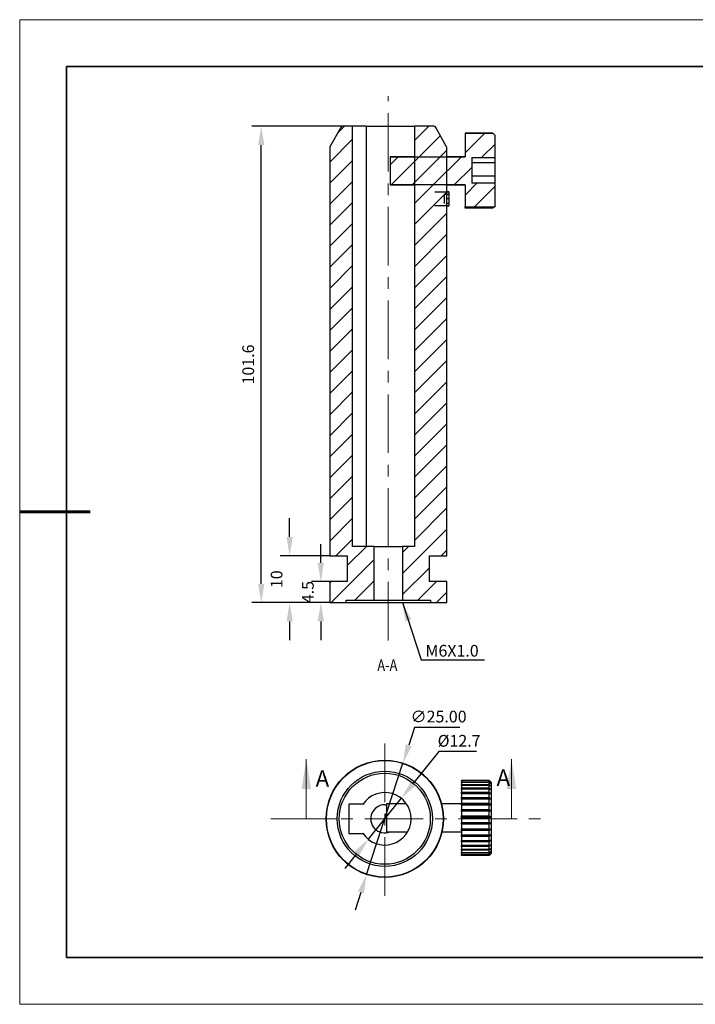
# Model space of a CAD drawing. Units: millimetres. Extents: x 12923 to 13220, y -7583 to -7373.
# Drawn here: x 12923 to 13067, y -7583 to -7373 of the extents above; entities that cross this region are included whole.
import ezdxf

# ---------------------------------------------------------------- set-up
doc = ezdxf.new("R2010")
doc.units = ezdxf.units.MM
doc.header["$LTSCALE"] = 10
doc.header["$PDMODE"] = 34
doc.linetypes.add('CENTER', pattern=[2, 1.25, -0.25, 0.25, -0.25])
for name, color, linetype in [('1轮廓实线层', 7, 'Continuous'), ('5剖面线层', 2, 'Continuous'), ('6文字层', 3, 'Continuous'), ('6文字层 @ 1', 3, 'Continuous')]:
    doc.layers.add(name, color=color, linetype=linetype)
for name, color, linetype, lineweight in [('2细线层', 4, 'Continuous', 15), ('3中心线层', 1, 'CENTER', 9), ('7标注层', 4, 'Continuous', 5), ('粗实线层', 7, 'Continuous', 35), ('细实线层', 7, 'Continuous', 18)]:
    doc.layers.add(name, color=color, linetype=linetype, lineweight=lineweight)
doc.styles.add('SLDTEXTSTYLE4', font='TXT', dxfattribs={"width": 0.7})
doc.styles.add('TH-GBD2M', font='calibri.ttf', dxfattribs={"width": 0.8, "height": 2.5})
doc.dimstyles.new('TH-GBD2M', dxfattribs={"dimtxt": 2.5, "dimasz": 4, "dimexe": 2, "dimexo": 0, "dimgap": 1.5, "dimtad": 1, "dimtoh": 1, "dimdec": 4, "dimzin": 9, "dimdsep": 46, "dimtxsty": 'TH-GBD2M', "dimcen": 0, "dimclrt": 3, "dimadec": 0, "dimazin": 3, "dimtfac": 1, "dimtdec": 4, "dimtofl": 0, "dimtmove": 0, "dimatfit": 0, "dimfxl": 1, "dimtolj": 1, "dimtzin": 0, "dimarcsym": 0})
doc.dimstyles.new('透镜标注', dxfattribs={"dimtxt": 2.5, "dimasz": 4, "dimexe": 1.25, "dimexo": 0.625, "dimtad": 1, "dimtoh": 1, "dimzin": 1, "dimdsep": 46, "dimtxsty": 'TH-GBD2M', "dimcen": 2.5, "dimclrt": 256, "dimadec": 0, "dimazin": 0, "dimtm": 1e-09, "dimtfac": 1, "dimtmove": 0, "dimatfit": 3, "dimfxl": 1, "dimtzin": 0, "dimarcsym": 0})
pattern_1 = [(45, (12882.1543, -7636.58), (-2.245064, 2.245064), [])]

# ---------------------------------------------------------------- blocks, each defined once
blk = doc.blocks.new('*X10')
at = {"layer": '粗实线层'}
for p, q in [((-138.5, 95), (-138.5, -95)), ((138.5, 95), (-138.5, 95)), ((-138.5, -95), (138.5, -95))]:
    blk.add_line(p, q, dxfattribs=at)
at = {"layer": '粗实线层', "lineweight": 60}
blk.add_line((-148.5, 0), (-133.5, 0), dxfattribs=at)
at = {"layer": '细实线层'}
for p, q in [((148.5, 105), (-148.5, 105)), ((-148.5, 105), (-148.5, -105)), ((-148.5, -105), (148.5, -105))]:
    blk.add_line(p, q, dxfattribs=at)
blk = doc.blocks.new('*D74')
at = {"layer": '7标注层', "color": 0, "lineweight": -2, "transparency": 16777216}
for p, q in [((13007.33, -7524.35), (13006.09, -7528.15)), ((13016.97, -7524.35), (13007.33, -7524.35)), ((12997.12, -7555.73), (13004.86, -7531.95)), ((12995.88, -7559.53), (12994.64, -7563.33))]:
    blk.add_line(p, q, dxfattribs=at)
at = {"layer": '7标注层', "color": 0, "transparency": 16777216}
for points in [[(13005.46, -7527.94), (13006.73, -7528.36), (13004.86, -7531.95)], [(12995.25, -7559.32), (12996.52, -7559.74), (12997.12, -7555.73)]]:
    blk.add_solid(points, dxfattribs=at)
at = {"layer": 'Defpoints', "color": 0, "transparency": 16777216}
for p in [(13004.86, -7531.95), (12997.12, -7555.73)]:
    blk.add_point(p, dxfattribs=at)
at = {"layer": '7标注层', "transparency": 16777216, "insert": (13012.46, -7522.04), "char_height": 2.5, "attachment_point": 5, "style": 'TH-GBD2M'}
blk.add_mtext('\\A1;∅25.00', dxfattribs=at)
blk = doc.blocks.new('*D75')
at = {"layer": '7标注层', "color": 0, "lineweight": -2, "transparency": 16777216}
for p, q in [((13012.51, -7529.52), (13007, -7536.36)), ((13020.52, -7529.52), (13012.51, -7529.52)), ((12997.48, -7548.2), (13004.5, -7539.48)), ((12994.97, -7551.32), (12992.46, -7554.43))]:
    blk.add_line(p, q, dxfattribs=at)
at = {"layer": '7标注层', "color": 0, "transparency": 16777216}
for points in [[(13006.49, -7535.95), (13007.52, -7536.78), (13004.5, -7539.48)], [(12994.45, -7550.9), (12995.49, -7551.73), (12997.48, -7548.2)]]:
    blk.add_solid(points, dxfattribs=at)
at = {"layer": 'Defpoints', "color": 0, "transparency": 16777216}
for p in [(13004.5, -7539.48), (12997.48, -7548.2)]:
    blk.add_point(p, dxfattribs=at)
at = {"layer": '7标注层', "transparency": 16777216, "insert": (13016.83, -7527.21), "char_height": 2.5, "attachment_point": 5, "style": 'TH-GBD2M'}
blk.add_mtext('\\A1;%%c12.7', dxfattribs=at)
blk = doc.blocks.new('*D76')
at = {"layer": '7标注层', "color": 0, "lineweight": -2, "transparency": 16777216}
for p, q in [((12995.57, -7396.14), (12972.65, -7396.14)), ((12974.65, -7493.74), (12974.65, -7400.14)), ((12989.24, -7497.74), (12972.65, -7497.74))]:
    blk.add_line(p, q, dxfattribs=at)
at = {"layer": '7标注层', "color": 0, "transparency": 16777216}
for points in [[(12973.99, -7400.14), (12975.32, -7400.14), (12974.65, -7396.14)], [(12973.99, -7493.74), (12975.32, -7493.74), (12974.65, -7497.74)]]:
    blk.add_solid(points, dxfattribs=at)
at = {"layer": 'Defpoints', "color": 0, "transparency": 16777216}
for p in [(12974.65, -7396.14), (12995.57, -7396.14), (12989.24, -7497.74)]:
    blk.add_point(p, dxfattribs=at)
at = {"layer": '7标注层', "color": 3, "transparency": 16777216, "insert": (12971.87, -7446.94), "char_height": 2.5, "attachment_point": 5, "rotation": 90, "style": 'TH-GBD2M'}
blk.add_mtext('\\A1;101.6', dxfattribs=at)
blk = doc.blocks.new('*D77')
at = {"layer": '7标注层', "color": 0, "lineweight": -2, "transparency": 16777216}
for p, q in [((12987.35, -7489.24), (12987.35, -7485.24)), ((12989.24, -7493.24), (12985.35, -7493.24)), ((12989.24, -7497.74), (12985.35, -7497.74)), ((12987.35, -7501.74), (12987.35, -7505.74))]:
    blk.add_line(p, q, dxfattribs=at)
at = {"layer": '7标注层', "color": 0, "transparency": 16777216}
for points in [[(12986.68, -7489.24), (12988.02, -7489.24), (12987.35, -7493.24)], [(12986.68, -7501.74), (12988.02, -7501.74), (12987.35, -7497.74)]]:
    blk.add_solid(points, dxfattribs=at)
at = {"layer": 'Defpoints', "color": 0, "transparency": 16777216}
for p in [(12987.35, -7493.24), (12989.24, -7493.24), (12989.24, -7497.74)]:
    blk.add_point(p, dxfattribs=at)
at = {"layer": '7标注层', "color": 3, "transparency": 16777216, "insert": (12984.58, -7495.49), "char_height": 2.5, "attachment_point": 5, "rotation": 90, "style": 'TH-GBD2M'}
blk.add_mtext('\\A1;4.5', dxfattribs=at)
blk = doc.blocks.new('*D78')
at = {"layer": '7标注层', "color": 0, "lineweight": -2, "transparency": 16777216}
for p, q in [((12980.7, -7483.74), (12980.7, -7479.74)), ((12989.24, -7487.74), (12978.7, -7487.74)), ((12989.24, -7497.74), (12978.7, -7497.74)), ((12980.7, -7501.74), (12980.7, -7505.74))]:
    blk.add_line(p, q, dxfattribs=at)
at = {"layer": '7标注层', "color": 0, "transparency": 16777216}
for points in [[(12980.04, -7483.74), (12981.37, -7483.74), (12980.7, -7487.74)], [(12980.04, -7501.74), (12981.37, -7501.74), (12980.7, -7497.74)]]:
    blk.add_solid(points, dxfattribs=at)
at = {"layer": 'Defpoints', "color": 0, "transparency": 16777216}
for p in [(12980.7, -7487.74), (12989.24, -7487.74), (12989.24, -7497.74)]:
    blk.add_point(p, dxfattribs=at)
at = {"layer": '7标注层', "color": 3, "transparency": 16777216, "insert": (12977.92, -7492.74), "char_height": 2.5, "attachment_point": 5, "rotation": 90, "style": 'TH-GBD2M'}
blk.add_mtext('\\A1;10', dxfattribs=at)

msp = doc.modelspace()

# ---------------------------------------------------------------- hatches: boundary and pattern name
at = {"layer": '5剖面线层'}
h = msp.add_hatch(dxfattribs=at)
h.set_pattern_fill('ANSI31', color=256, style=0)
h.set_pattern_definition(pattern_1)
edge = h.paths.add_edge_path(flags=0)
edge.add_line((12998.73832, -7497.23847), (12998.73832, -7485.73847))
edge.add_line((12998.73832, -7485.73847), (12994.09167, -7485.73847))
edge.add_line((12994.09167, -7485.73847), (12994.09167, -7396.13847))
edge.add_line((12994.09167, -7396.13847), (12992.03252, -7396.13847))
edge.add_arc((12992.03252, -7396.63847), 0.5, 90, 150.9453959)
edge.add_line((12991.59544, -7396.39565), (12989.30124, -7400.52521))
edge.add_arc((12989.73832, -7400.76803), 0.5, 150.9453959, 180)
edge.add_line((12989.23832, -7400.76803), (12989.23832, -7487.73847))
edge.add_line((12989.23832, -7487.73847), (12992.98832, -7487.73847))
edge.add_line((12992.98832, -7487.73847), (12992.98832, -7493.23847))
edge.add_line((12992.98832, -7493.23847), (12989.23832, -7493.23847))
edge.add_line((12989.23832, -7493.23847), (12989.23832, -7497.73847))
edge.add_line((12989.23832, -7497.73847), (12992.75996, -7497.73847))
edge.add_line((12992.75996, -7497.73847), (12992.73832, -7497.1957))
edge.add_line((12992.73832, -7497.1957), (12998.73832, -7497.23847))
h = msp.add_hatch(dxfattribs=at)
h.set_pattern_fill('ANSI31', color=256, style=0)
h.set_pattern_definition(pattern_1)
edge = h.paths.add_edge_path(flags=0)
edge.add_line((13011.44412, -7396.13847), (13007.33497, -7396.13847))
edge.add_line((13007.33497, -7396.13847), (13007.33497, -7485.73847))
edge.add_line((13007.33497, -7485.73847), (13004.73832, -7485.73847))
edge.add_line((13004.73832, -7485.73847), (13004.73832, -7497.23847))
edge.add_line((13004.73832, -7497.23847), (13010.73832, -7497.1957))
edge.add_line((13010.73832, -7497.1957), (13010.71668, -7497.73847))
edge.add_line((13010.71668, -7497.73847), (13014.23832, -7497.73847))
edge.add_line((13014.23832, -7497.73847), (13014.23832, -7493.23847))
edge.add_line((13014.23832, -7493.23847), (13010.48832, -7493.23847))
edge.add_line((13010.48832, -7493.23847), (13010.48832, -7487.73847))
edge.add_line((13010.48832, -7487.73847), (13014.23832, -7487.73847))
edge.add_line((13014.23832, -7487.73847), (13014.23832, -7400.76803))
edge.add_arc((13013.73832, -7400.76803), 0.5, 360, 389.0546041)
edge.add_line((13014.1754, -7400.52521), (13011.8812, -7396.39565))
edge.add_arc((13011.44412, -7396.63847), 0.5, 29.0546041, 90)
h = msp.add_hatch(dxfattribs=at)
h.set_pattern_fill('ANSI31', color=256, style=0)
h.set_pattern_definition(pattern_1)
edge = h.paths.add_edge_path(flags=0)
edge.add_line((13024.51355, -7413.13591), (13024.51355, -7408.28716))
edge.add_line((13024.51355, -7408.28716), (13019.51355, -7408.28716))
edge.add_line((13019.51355, -7408.28716), (13019.51355, -7402.81563))
edge.add_line((13019.51355, -7402.81563), (13024.51355, -7402.81563))
edge.add_line((13024.51355, -7402.81563), (13024.51355, -7398.14103))
edge.add_spline(control_points=[(13024.51355, -7398.14103), (13024.34689, -7397.97431), (13024.18022, -7397.80759), (13024.01355, -7397.64087)], knot_values=[0.035263563, 0.035263563, 0.035263563, 0.035263563, 0.035970665, 0.035970665, 0.035970665, 0.035970665], weights=[1, 1, 1, 1], degree=3, periodic=0)
edge.add_line((13024.01355, -7397.64087), (13018.11355, -7397.64087))
edge.add_line((13018.11355, -7397.64087), (13018.11355, -7402.64487))
edge.add_line((13018.11355, -7402.64487), (13002.11355, -7402.64487))
edge.add_line((13002.11355, -7402.64487), (13002.11355, -7408.63206))
edge.add_line((13002.11355, -7408.63206), (13018.11355, -7408.63206))
edge.add_line((13018.11355, -7408.63206), (13018.11355, -7413.30269))
edge.add_line((13018.11355, -7413.30269), (13024.34682, -7413.30269))
edge.add_spline(control_points=[(13024.34682, -7413.30269), (13024.4024, -7413.2471), (13024.45798, -7413.1915), (13024.51355, -7413.13591)], knot_values=[0.014055676, 0.014055676, 0.014055676, 0.014055676, 0.014291506, 0.014291506, 0.014291506, 0.014291506], weights=[1, 1, 1, 1], degree=3, periodic=0)

# ---------------------------------------------------------------- linework, layer by layer
at = {"layer": '1轮廓实线层'}
for p, q in [((12994.09167, -7396.13847), (12992.03252, -7396.13847)), ((12994.09167, -7485.73847), (12994.09167, -7396.13847)), ((12997.04509, -7396.13847), (12994.09167, -7396.13847)), ((12997.04509, -7396.13847), (12997.04509, -7485.73847)), ((12997.04509, -7396.13847), (13007.33497, -7396.13847)), ((13007.33497, -7396.13847), (13007.33497, -7485.73847)), ((13011.44412, -7396.13847), (13007.33497, -7396.13847)), ((12991.59544, -7396.39565), (12989.30124, -7400.52521)), ((13014.1754, -7400.52521), (13011.8812, -7396.39565)), ((13024.01355, -7397.63848), (13018.11355, -7397.63848)), ((13018.11355, -7397.64087), (13018.11355, -7397.63848)), ((13018.11355, -7397.64087), (13018.11355, -7402.64487)), ((13018.11355, -7397.64087), (13024.01355, -7397.64087)), ((13024.51355, -7398.13847), (13024.01355, -7397.63847)), ((13024.01355, -7397.64087), (13024.01355, -7397.63848)), ((13024.01355, -7397.64087), (13024.51355, -7398.14103)), ((13024.51355, -7398.14103), (13024.51355, -7398.13847)), ((13024.51355, -7402.81563), (13024.51355, -7398.14103)), ((12989.23832, -7400.76803), (12989.23832, -7487.73847)), ((13014.23832, -7487.73847), (13014.23832, -7400.76803)), ((13007.33154, -7402.63847), (13002.11355, -7402.63847)), ((13002.11355, -7402.63847), (13002.11355, -7402.64487)), ((13002.11355, -7402.64487), (13002.11355, -7408.63206)), ((13002.11355, -7402.64487), (13018.11355, -7402.64487)), ((13018.11355, -7402.63847), (13014.23832, -7402.63847)), ((13019.51355, -7402.81563), (13024.51355, -7402.81563)), ((13019.51355, -7402.81563), (13019.51355, -7408.28716)), ((13024.51355, -7403.9401), (13019.51355, -7403.9401)), ((13024.51355, -7403.9401), (13024.51355, -7402.81563)), ((13024.51355, -7406.81083), (13024.51355, -7403.9401)), ((13018.11355, -7408.63206), (13002.11355, -7408.63206)), ((13002.11355, -7408.63206), (13002.11355, -7408.63847)), ((13002.11355, -7408.63847), (13007.33154, -7408.63847)), ((13014.23832, -7408.63847), (13018.11355, -7408.63847)), ((13018.11355, -7408.63206), (13018.11355, -7413.30269)), ((13024.51355, -7406.81083), (13019.51355, -7406.81083)), ((13024.51355, -7408.28716), (13019.51355, -7408.28716)), ((13024.51355, -7408.28716), (13024.51355, -7406.81083)), ((13024.51355, -7413.13591), (13024.51355, -7408.28716)), ((13011.62098, -7410.15132), (13014.62098, -7410.15132)), ((13013.62098, -7410.63847), (13013.62098, -7412.63847)), ((13013.62098, -7410.63847), (13014.62098, -7410.63847)), ((13014.62098, -7410.13847), (13014.23832, -7410.13847)), ((13014.62098, -7410.15132), (13014.62098, -7410.13847)), ((13014.62098, -7410.15132), (13014.62098, -7410.63847)), ((13014.62098, -7410.63847), (13014.62098, -7411.63847)), ((13014.62098, -7411.63847), (13014.23832, -7411.63847)), ((13014.62098, -7412.63847), (13014.23832, -7412.63847)), ((13014.62098, -7411.63847), (13014.62098, -7412.63847)), ((13014.62098, -7412.63847), (13014.62098, -7413.12562)), ((13014.62098, -7413.12562), (13011.62098, -7413.12562)), ((13014.23832, -7413.13847), (13014.62098, -7413.13847)), ((13014.62098, -7413.13847), (13014.62098, -7413.12562)), ((13018.11355, -7413.63846), (13018.11355, -7413.30269)), ((13018.11355, -7413.30269), (13024.34682, -7413.30269)), ((13024.01355, -7413.63846), (13018.11355, -7413.63846)), ((13024.01355, -7413.63847), (13024.51355, -7413.13847)), ((13024.51355, -7413.13591), (13024.34682, -7413.30269)), ((13024.51355, -7413.13847), (13024.51355, -7413.13591)), ((12998.73832, -7485.73847), (12994.09167, -7485.73847)), ((12998.73832, -7497.23847), (12998.73832, -7485.73847)), ((12998.73832, -7485.73847), (13004.73832, -7485.73847)), ((13004.73832, -7485.73847), (13004.73832, -7497.23847)), ((13007.33497, -7485.73847), (13004.73832, -7485.73847)), ((12989.23832, -7487.73847), (12992.98832, -7487.73847)), ((12992.98832, -7487.73847), (12992.98832, -7493.23847)), ((13010.48832, -7493.23847), (13010.48832, -7487.73847)), ((13010.48832, -7487.73847), (13014.23832, -7487.73847)), ((12989.23832, -7493.23847), (12989.23832, -7497.73847)), ((12992.98832, -7493.23847), (12989.23832, -7493.23847)), ((13014.23832, -7493.23847), (13010.48832, -7493.23847)), ((13014.23832, -7497.73847), (13014.23832, -7493.23847)), ((12989.23832, -7497.73847), (12992.75996, -7497.73847)), ((12992.75996, -7497.73847), (12992.73832, -7497.1957)), ((12992.73832, -7497.1957), (12998.73832, -7497.23847)), ((12992.75996, -7497.73847), (13010.71668, -7497.73847)), ((12998.73832, -7497.23847), (13004.73832, -7497.23847)), ((13004.73832, -7497.23847), (13010.73832, -7497.1957)), ((13010.73832, -7497.1957), (13010.71668, -7497.73847)), ((13010.71668, -7497.73847), (13014.23832, -7497.73847)), ((13023.26309, -7535.64384), (13017.36309, -7535.64384)), ((13017.36309, -7535.64384), (13017.36309, -7535.70392)), ((13017.36309, -7535.70392), (13023.26309, -7535.70392)), ((13017.36309, -7535.76297), (13017.36309, -7535.70392)), ((13023.26309, -7535.76297), (13017.36309, -7535.76297)), ((13017.36309, -7535.76297), (13017.36309, -7535.99448)), ((13017.36309, -7535.99448), (13023.26309, -7535.99448)), ((13017.36309, -7536.12155), (13017.36309, -7535.99448)), ((13023.26309, -7536.12155), (13017.36309, -7536.12155)), ((13017.36309, -7536.12155), (13017.36309, -7536.51746)), ((13017.36309, -7536.51746), (13023.26309, -7536.51746)), ((13017.36309, -7536.70869), (13017.36309, -7536.51746)), ((13023.26309, -7536.70869), (13017.36309, -7536.70869)), ((13017.36309, -7536.70869), (13017.36309, -7537.25698)), ((13023.76309, -7536.14383), (13023.26309, -7535.64383)), ((13023.26309, -7535.70392), (13023.26309, -7535.64384)), ((13023.26309, -7535.99448), (13023.26309, -7535.76297)), ((13023.26309, -7536.51746), (13023.26309, -7536.12155)), ((13023.26309, -7537.25698), (13023.26309, -7536.70869)), ((13023.76309, -7551.14383), (13023.76309, -7536.14383)), ((13017.36309, -7537.25698), (13023.26309, -7537.25698)), ((13017.36309, -7537.50656), (13017.36309, -7537.25698)), ((13023.26309, -7537.50656), (13017.36309, -7537.50656)), ((13017.36309, -7537.50656), (13017.36309, -7538.19055)), ((13017.36309, -7538.19055), (13023.26309, -7538.19055)), ((13017.36309, -7538.4909), (13017.36309, -7538.19055)), ((13023.26309, -7538.4909), (13017.36309, -7538.4909)), ((13017.36309, -7538.4909), (13017.36309, -7539.28983)), ((13023.26309, -7538.19055), (13023.26309, -7537.50656)), ((13023.26309, -7539.28983), (13023.26309, -7538.4909)), ((12993.34121, -7540.71475), (12993.34121, -7546.96475)), ((12996.29463, -7540.71475), (12993.34121, -7540.71475)), ((12996.29463, -7540.71475), (12996.29463, -7540.7908)), ((13000.98786, -7540.83975), (13001.36309, -7540.86331)), ((13005.58226, -7540.64383), (13001.36309, -7540.64383)), ((13001.36309, -7540.64383), (13001.36309, -7542.54255)), ((13017.36309, -7540.64383), (13013.0724, -7540.64383)), ((13017.36309, -7539.28983), (13023.26309, -7539.28983)), ((13017.36309, -7539.63181), (13017.36309, -7539.28983)), ((13023.26309, -7539.63181), (13017.36309, -7539.63181)), ((13017.36309, -7539.63181), (13017.36309, -7540.52139)), ((13017.36309, -7540.52139), (13023.26309, -7540.52139)), ((13017.36309, -7540.83557), (13017.36309, -7540.52139)), ((13017.36309, -7540.83557), (13023.61309, -7540.83557)), ((13017.36309, -7540.89462), (13017.36309, -7540.83557)), ((13023.26309, -7540.89462), (13017.36309, -7540.89462)), ((13017.36309, -7540.89462), (13017.36309, -7541.84783)), ((13023.26309, -7540.52139), (13023.26309, -7539.63181)), ((13023.26309, -7541.84783), (13023.26309, -7540.89462)), ((13001.36309, -7542.54255), (13001.36309, -7546.64383)), ((13017.36309, -7541.84783), (13023.26309, -7541.84783)), ((13017.36309, -7542.11389), (13017.36309, -7541.84783)), ((13017.36309, -7542.11389), (13023.61309, -7542.11389)), ((13017.36309, -7542.24097), (13017.36309, -7542.11389)), ((13023.26309, -7542.24097), (13017.36309, -7542.24097)), ((13017.36309, -7542.24097), (13017.36309, -7543.22884)), ((13023.26309, -7543.22884), (13023.26309, -7542.24097)), ((13017.36309, -7543.22884), (13023.26309, -7543.22884)), ((13017.36309, -7543.43871), (13017.36309, -7543.22884)), ((13017.36309, -7543.43871), (13023.61309, -7543.43871)), ((13017.36309, -7543.62994), (13017.36309, -7543.43871)), ((13017.36309, -7543.62994), (13017.36309, -7544.62246)), ((13023.26309, -7543.62994), (13017.36309, -7543.62994)), ((13017.36309, -7544.62246), (13023.26309, -7544.62246)), ((13017.36309, -7544.76976), (13017.36309, -7544.62246)), ((13017.36309, -7544.76976), (13023.61309, -7544.76976)), ((13017.36309, -7545.01933), (13017.36309, -7544.76976)), ((13023.26309, -7545.01933), (13017.36309, -7545.01933)), ((13017.36309, -7545.01933), (13017.36309, -7545.98635)), ((13023.26309, -7544.62246), (13023.26309, -7543.62994)), ((13023.26309, -7545.98635), (13023.26309, -7545.01933)), ((12993.34121, -7546.96475), (12996.29463, -7546.96475)), ((12996.29463, -7546.96475), (12996.29463, -7546.88871)), ((13001.36309, -7546.64383), (13005.83137, -7546.64383)), ((13013.16928, -7546.64383), (13017.36309, -7546.64383)), ((13017.36309, -7545.98635), (13023.26309, -7545.98635)), ((13017.36309, -7546.06659), (13017.36309, -7545.98635)), ((13017.36309, -7546.06659), (13023.61309, -7546.06659)), ((13017.36309, -7546.36693), (13017.36309, -7546.06659)), ((13023.26309, -7546.36693), (13017.36309, -7546.36693)), ((13017.36309, -7546.36693), (13017.36309, -7547.27906)), ((13017.36309, -7547.27906), (13023.26309, -7547.27906)), ((13017.36309, -7547.28981), (13017.36309, -7547.27906)), ((13017.36309, -7547.28981), (13023.61309, -7547.28981)), ((13017.36309, -7547.63179), (13017.36309, -7547.28981)), ((13023.26309, -7547.27906), (13023.26309, -7546.36693)), ((13023.26309, -7547.63179), (13017.36309, -7547.63179)), ((13017.36309, -7547.63179), (13017.36309, -7548.46131)), ((13017.36309, -7548.46131), (13023.26309, -7548.46131)), ((13017.36309, -7548.77548), (13017.36309, -7548.46131)), ((13023.26309, -7548.77548), (13017.36309, -7548.77548)), ((13017.36309, -7548.77548), (13017.36309, -7549.49719)), ((13017.36309, -7549.49719), (13023.26309, -7549.49719)), ((13017.36309, -7549.76325), (13017.36309, -7549.49719)), ((13023.26309, -7548.46131), (13023.26309, -7547.63179)), ((13023.26309, -7549.49719), (13023.26309, -7548.77548)), ((13023.26309, -7549.76325), (13017.36309, -7549.76325)), ((13017.36309, -7549.76325), (13017.36309, -7550.35521)), ((13017.36309, -7550.35521), (13023.26309, -7550.35521)), ((13017.36309, -7550.56508), (13017.36309, -7550.35521)), ((13023.26309, -7550.56508), (13017.36309, -7550.56508)), ((13017.36309, -7550.56508), (13017.36309, -7551.00932)), ((13017.36309, -7551.00932), (13023.26309, -7551.00932)), ((13017.36309, -7551.15661), (13017.36309, -7551.00932)), ((13023.26309, -7551.15661), (13017.36309, -7551.15661)), ((13017.36309, -7551.15661), (13017.36309, -7551.43963)), ((13017.36309, -7551.43963), (13023.26309, -7551.43963)), ((13017.36309, -7551.51987), (13017.36309, -7551.43963)), ((13023.26309, -7551.51987), (13017.36309, -7551.51987)), ((13017.36309, -7551.51987), (13017.36309, -7551.63306)), ((13023.26309, -7550.35521), (13023.26309, -7549.76325)), ((13023.26309, -7551.00932), (13023.26309, -7550.56508)), ((13023.26309, -7551.64383), (13023.76309, -7551.14383)), ((13023.26309, -7551.43963), (13023.26309, -7551.15661)), ((13023.26309, -7551.63306), (13023.26309, -7551.51987)), ((13017.36309, -7551.63306), (13023.26309, -7551.63306)), ((13017.36309, -7551.64382), (13017.36309, -7551.63306)), ((13023.26309, -7551.64382), (13017.36309, -7551.64382))]:
    msp.add_line(p, q, dxfattribs=at)
for radius in [12.5, 12.43708, 10.14288, 9.7058]:
    msp.add_circle((13000.98786, -7543.83975), radius, dxfattribs=at)
for centre, radius, start, end in [((12992.03252, -7396.63847), 0.5, 90, 150.9453959), ((13011.44412, -7396.63847), 0.5, 29.0546041, 90), ((12989.73832, -7400.76803), 0.5, 150.9453959, 180), ((13013.73832, -7400.76803), 0.5, 360, 29.0546041), ((13000.98786, -7543.83975), 5.59665, 213.0097721, 146.9902279), ((13000.98786, -7543.83975), 3, 90, 290.8213691)]:
    msp.add_arc(centre, radius, start, end, dxfattribs=at)
for points in [[(13024.34682, -7413.30269), (13024.23616, -7413.41494), (13024.12505, -7413.52685), (13024.01355, -7413.63846)], [(13023.26309, -7535.70392), (13023.38021, -7535.82796), (13023.4969, -7535.95235), (13023.61309, -7536.07714)], [(13023.61309, -7536.07714), (13023.4969, -7535.97209), (13023.38021, -7535.86738), (13023.26309, -7535.76297)], [(13023.26309, -7535.99448), (13023.38021, -7536.12513), (13023.4969, -7536.25616), (13023.61309, -7536.38761)], [(13023.61309, -7536.38761), (13023.4969, -7536.29865), (13023.38021, -7536.20998), (13023.26309, -7536.12155)], [(13023.26309, -7536.51746), (13023.38021, -7536.65076), (13023.4969, -7536.78444), (13023.61309, -7536.91856)], [(13023.61309, -7536.91856), (13023.4969, -7536.84839), (13023.38021, -7536.77844), (13023.26309, -7536.70869)], [(13023.26309, -7537.25698), (13023.38021, -7537.38888), (13023.4969, -7537.52115), (13023.61309, -7537.65385)], [(13023.61309, -7537.65385), (13023.4969, -7537.6046), (13023.38021, -7537.55551), (13023.26309, -7537.50656)], [(13023.26309, -7538.19055), (13023.38021, -7538.31704), (13023.4969, -7538.44388), (13023.61309, -7538.57114)], [(13023.61309, -7538.57114), (13023.4969, -7538.54431), (13023.38021, -7538.51757), (13023.26309, -7538.4909)], [(13023.26309, -7539.28983), (13023.38021, -7539.40706), (13023.4969, -7539.52462), (13023.61309, -7539.64257)], [(13023.61309, -7539.64257), (13023.4969, -7539.63897), (13023.38021, -7539.63538), (13023.26309, -7539.63181)], [(13023.26309, -7540.52139), (13023.38021, -7540.62581), (13023.4969, -7540.73052), (13023.61309, -7540.83557)], [(13023.61309, -7540.83557), (13023.4969, -7540.85531), (13023.38021, -7540.87499), (13023.26309, -7540.89462)], [(13023.26309, -7541.84783), (13023.38021, -7541.93626), (13023.4969, -7542.02493), (13023.61309, -7542.11389)], [(13023.61309, -7542.11389), (13023.4969, -7542.15638), (13023.38021, -7542.19874), (13023.26309, -7542.24097)], [(13023.26309, -7543.22884), (13023.38021, -7543.29859), (13023.4969, -7543.36854), (13023.61309, -7543.43871)], [(13023.61309, -7543.43871), (13023.4969, -7543.50265), (13023.38021, -7543.56638), (13023.26309, -7543.62994)], [(13023.26309, -7544.62246), (13023.38021, -7544.67142), (13023.4969, -7544.72051), (13023.61309, -7544.76976)], [(13023.61309, -7544.76976), (13023.4969, -7544.85321), (13023.38021, -7544.93639), (13023.26309, -7545.01933)], [(13023.26309, -7545.98635), (13023.38021, -7546.01302), (13023.4969, -7546.03976), (13023.61309, -7546.06659)], [(13023.61309, -7546.06659), (13023.4969, -7546.16702), (13023.38021, -7546.26712), (13023.26309, -7546.36693)], [(13023.26309, -7547.27906), (13023.38021, -7547.28263), (13023.4969, -7547.28622), (13023.61309, -7547.28981)], [(13023.61309, -7547.28981), (13023.4969, -7547.40416), (13023.38021, -7547.51814), (13023.26309, -7547.63179)], [(13023.61309, -7548.40226), (13023.4969, -7548.52705), (13023.38021, -7548.65144), (13023.26309, -7548.77548)], [(13023.26309, -7548.46131), (13023.38021, -7548.44168), (13023.4969, -7548.422), (13023.61309, -7548.40226)], [(13023.61309, -7549.37011), (13023.4969, -7549.50157), (13023.38021, -7549.63259), (13023.26309, -7549.76325)], [(13023.26309, -7549.49719), (13023.38021, -7549.45496), (13023.4969, -7549.4126), (13023.61309, -7549.37011)], [(13023.61309, -7550.16398), (13023.4969, -7550.2981), (13023.38021, -7550.43178), (13023.26309, -7550.56508)], [(13023.26309, -7550.35521), (13023.38021, -7550.29166), (13023.4969, -7550.22792), (13023.61309, -7550.16398)], [(13023.61309, -7550.75974), (13023.4969, -7550.89244), (13023.38021, -7551.02471), (13023.26309, -7551.15661)], [(13023.26309, -7551.00932), (13023.38021, -7550.92637), (13023.4969, -7550.84319), (13023.61309, -7550.75974)], [(13023.61309, -7551.13928), (13023.4969, -7551.26654), (13023.38021, -7551.39338), (13023.26309, -7551.51987)], [(13023.26309, -7551.43963), (13023.38021, -7551.33981), (13023.4969, -7551.23971), (13023.61309, -7551.13928)], [(13023.61309, -7551.29108), (13023.4969, -7551.40903), (13023.38021, -7551.52659), (13023.26309, -7551.64382)], [(13023.26309, -7551.63306), (13023.38021, -7551.51941), (13023.4969, -7551.40543), (13023.61309, -7551.29108)]]:
    msp.add_open_spline(points, degree=3, dxfattribs=at)
at = {"layer": '2细线层'}
for p, q in [((12984.25483, -7543.83975), (12984.25483, -7531.13975)), ((13027.99614, -7543.83975), (13027.99614, -7531.13975)), ((12984.25483, -7543.83975), (12990.60483, -7543.83975)), ((13027.99614, -7543.83975), (13021.64614, -7543.83975))]:
    msp.add_line(p, q, dxfattribs=at)
for points in [[(12984.25483, -7531.13975), (12983.23883, -7537.48975), (12985.27083, -7537.48975)], [(13027.99614, -7531.13975), (13026.98014, -7537.48975), (13029.01214, -7537.48975)]]:
    msp.add_solid(points, dxfattribs=at)
at = {"layer": '3中心线层'}
for p, q in [((13001.73832, -7505.81503), (13001.73832, -7389.70605)), ((13000.98786, -7527.79189), (13000.98786, -7561.59771)), ((12976.70237, -7543.83975), (13034.67488, -7543.83975))]:
    msp.add_line(p, q, dxfattribs=at)

# ---------------------------------------------------------------- block references
at = {"layer": '粗实线层'}
msp.add_blockref('*X10', (13071.65367, -7478.40851), dxfattribs=at)

# ---------------------------------------------------------------- texts
at = {"layer": '6文字层', "char_height": 3.5, "attachment_point": 1, "style": 'SLDTEXTSTYLE4'}
for insert in [(12986.22874, -7533.50352), (13024.80384, -7533.32016)]:
    msp.add_mtext('A', dxfattribs=dict(at, insert=insert))
at = {"layer": '6文字层 @ 1', "style": 'TH-GBD2M', "width": 0.8}
msp.add_text('A-A', height=2.5, dxfattribs=at).set_placement((12999.40205, -7512.32473))
at = {"layer": '7标注层', "color": 3, "insert": (13009.6563, -7506.75779), "char_height": 2.5, "attachment_point": 1, "style": 'TH-GBD2M'}
msp.add_mtext('M6X1.0', dxfattribs=at)

# ---------------------------------------------------------------- dimensions: what is measured, and where the dimension line sits
at = {"layer": '7标注层'}
dim = msp.add_linear_dim(base=(12974.65439, -7396.13847), p1=(12989.23832, -7497.73847), p2=(12995.56838, -7396.13847), angle=90, dimstyle='TH-GBD2M', dxfattribs=at)
dim.commit()
dim.dimension.update_dxf_attribs({"geometry": '*D76', "text_midpoint": (12971.87362, -7446.93847)})
for base, p2, picture, middle in [((12980.70489, -7487.73847), (12989.23832, -7487.73847), '*D78', (12980.70489, -7492.73847)), ((12987.35165, -7493.23847), (12989.23832, -7493.23847), '*D77', (12987.35165, -7495.48847))]:
    dim = msp.add_linear_dim(base=base, p1=(12989.23832, -7497.73847), p2=p2, angle=90, dimstyle='TH-GBD2M', dxfattribs=at)
    dim.commit()
    dim.dimension.update_dxf_attribs({"geometry": picture, "text_midpoint": middle, "dimtype": 160})
dim = msp.add_diameter_dim_2p(p1=(12997.11959, -7555.72615), p2=(13004.85612, -7531.95335), dimstyle='透镜标注', override={"dimtm": 0, "dimtdec": 4, "dimtolj": 1}, dxfattribs=at)
dim.commit()
dim.dimension.update_dxf_attribs({"geometry": '*D74', "text_midpoint": (13012.46297, -7522.03644)})
dim = msp.add_diameter_dim_2p(p1=(12997.47892, -7548.19978), p2=(13004.4968, -7539.47973), text='%%c12.7', dimstyle='透镜标注', override={"dimtm": 0, "dimtdec": 4, "dimtolj": 1}, dxfattribs=at)
dim.commit()
dim.dimension.update_dxf_attribs({"geometry": '*D75', "text_midpoint": (13016.82902, -7529.51698), "dimtype": 163})

# ---------------------------------------------------------------- leaders
msp.add_leader([(13004.75129, -7497.73582), (13008.74978, -7509.94838), (13022.22934, -7509.94838)], dimstyle='TH-GBD2M', override={"dimgap": 1.5, "dimtad": 0}, dxfattribs=at)

doc.saveas('drawing.dxf')
